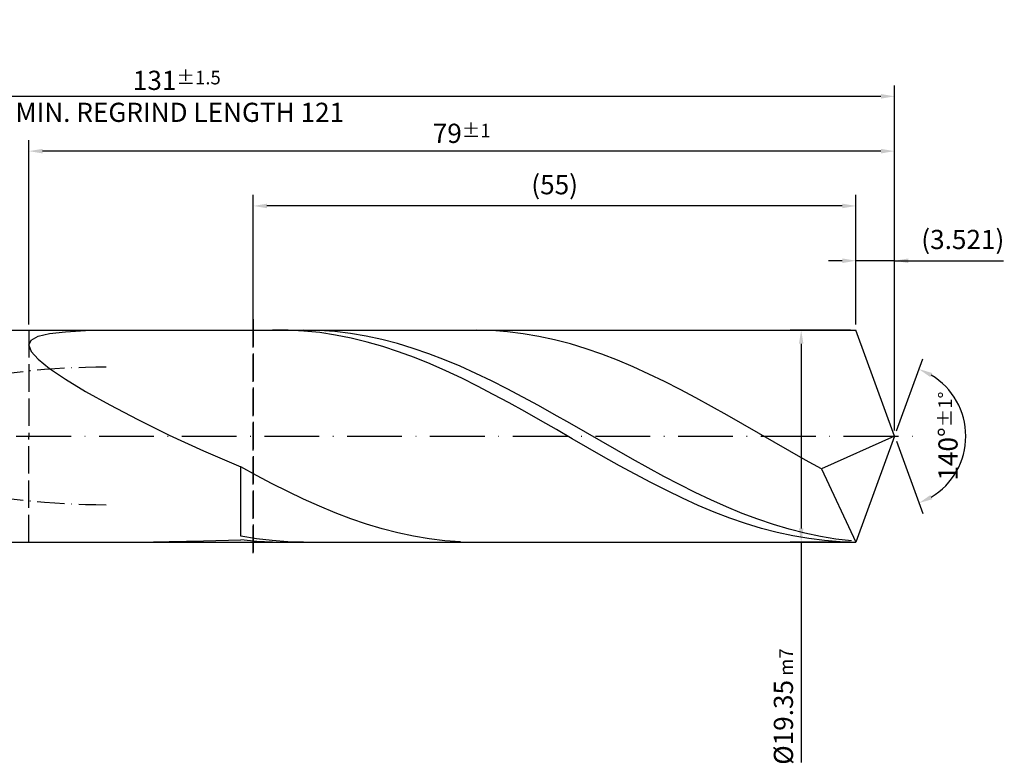
# Model space of a CAD drawing. Units: millimetres. Extents: x -189 to 405, y -196 to 225.
# Drawn here: x 102 to 282, y -60 to 76 of the extents above; entities that cross this region are included whole.
import ezdxf

# ---------------------------------------------------------------- set-up
doc = ezdxf.new("R2010")
doc.units = ezdxf.units.MM
for name, pattern in [('GEN3', [6.25, 5, -1.25]), ('GEN7', [15, 10, -2.5, 0, -2.5]), ('GEN7A', [7.5, 5, -1.25, 0, -1.25])]:
    doc.linetypes.add(name, pattern=pattern)
doc.layers.get('DEFPOINTS').update_dxf_attribs({"linetype": 'CONTINUOUS'})
for name, color, linetype in [('AM_0', 7, 'CONTINUOUS'), ('AM_3', 6, 'GEN3'), ('AM_5', 3, 'CONTINUOUS'), ('AM_7', 4, 'GEN7'), ('AM_7A', 4, 'GEN7A')]:
    doc.layers.add(name, color=color, linetype=linetype)
doc.styles.get("Standard").update_dxf_attribs({"font": 'ISOCP.SHX'})
doc.dimstyles.get("Standard").update_dxf_attribs({"dimtxt": 3.5, "dimasz": 2.5, "dimexe": 2, "dimexo": 1, "dimgap": 1.5, "dimtad": 1, "dimdsep": 46, "dimtxsty": 'STANDARD', "dimcen": -2, "dimclrt": 2, "dimazin": 2, "dimtp": 0.1, "dimtm": 0.1, "dimtfac": 1, "dimtmove": 0, "dimatfit": 3, "dimfxl": 1, "dimarcsym": 0})

# ---------------------------------------------------------------- blocks, each defined once
blk = doc.blocks.new('*D47')
at = {"layer": 'AM_5', "color": 0, "lineweight": -2}
for p, q in [((254.96, 20.35), (254.96, 34)), ((262, 1), (262, 34)), ((252.46, 32), (249.96, 32)), ((262, 32), (254.96, 32)), ((262, 32), (281.9, 32)), ((264.5, 32), (267, 32))]:
    blk.add_line(p, q, dxfattribs=at)
at = {"layer": 'AM_5', "color": 0}
for points in [[(252.46, 31.58), (252.46, 32.42), (254.96, 32)], [(264.5, 32.42), (264.5, 31.58), (262, 32)]]:
    blk.add_solid(points, dxfattribs=at)
at = {"layer": 'DEFPOINTS', "color": 0}
for p in [(254.96, 32), (254.96, 19.35), (262, 0)]:
    blk.add_point(p, dxfattribs=at)
at = {"layer": 'AM_5', "color": 2, "insert": (274.45, 35.43), "char_height": 3.5, "attachment_point": 5}
blk.add_mtext('(3.521)', dxfattribs=at)
blk = doc.blocks.new('*D48')
at = {"layer": 'AM_5', "color": 0, "lineweight": -2}
for p, q in [((262.34, 0.94), (267.13, 14.1)), ((262.34, -0.94), (267.13, -14.1))]:
    blk.add_line(p, q, dxfattribs=at)
blk.add_arc((262, 0), 13, 301.0355, 58.9645, dxfattribs=at)
at = {"layer": 'AM_5', "color": 0}
for points in [[(268.88, 11.52), (268.52, 10.76), (266.45, 12.22)], [(268.52, -10.76), (268.88, -11.52), (266.45, -12.22)]]:
    blk.add_solid(points, dxfattribs=at)
at = {"layer": 'DEFPOINTS', "color": 0}
for p in [(254.96, 19.35), (262, 0), (262, 0), (273.94, -5.15), (254.96, -19.35)]:
    blk.add_point(p, dxfattribs=at)
at = {"layer": 'AM_5', "color": 2, "insert": (271.75, 0), "char_height": 3.5, "attachment_point": 5, "rotation": 90}
blk.add_mtext('140%%d{}{\\H0.71x;\\C3;%%p1%%d}', dxfattribs=at)
blk = doc.blocks.new('*D49')
at = {"layer": 'AM_5', "color": 0, "lineweight": -2}
for p, q in [((104, 20.35), (104, 54)), ((262, 1), (262, 54)), ((259.5, 52), (106.5, 52))]:
    blk.add_line(p, q, dxfattribs=at)
at = {"layer": 'AM_5', "color": 0}
for points in [[(106.5, 52.42), (106.5, 51.58), (104, 52)], [(259.5, 51.58), (259.5, 52.42), (262, 52)]]:
    blk.add_solid(points, dxfattribs=at)
at = {"layer": 'DEFPOINTS', "color": 0}
for p in [(104, 52), (104, 19.35), (262, 0)]:
    blk.add_point(p, dxfattribs=at)
at = {"layer": 'AM_5', "color": 2, "insert": (183, 55.25), "char_height": 3.5, "attachment_point": 5}
blk.add_mtext('79{}{\\H0.71x;\\C3;%%p1}', dxfattribs=at)
blk = doc.blocks.new('*D50')
at = {"layer": 'AM_5', "color": 0, "lineweight": -2}
for p, q in [((253.96, 19.35), (242.96, 19.35)), ((244.96, 16.85), (244.96, -16.85)), ((253.96, -19.35), (242.96, -19.35)), ((244.96, -19.35), (244.96, -59.54))]:
    blk.add_line(p, q, dxfattribs=at)
at = {"layer": 'AM_5', "color": 0}
for points in [[(245.37, 16.85), (244.54, 16.85), (244.96, 19.35)], [(244.54, -16.85), (245.37, -16.85), (244.96, -19.35)]]:
    blk.add_solid(points, dxfattribs=at)
at = {"layer": 'DEFPOINTS', "color": 0}
for p in [(254.96, 19.35), (244.96, -19.35), (254.96, -19.35)]:
    blk.add_point(p, dxfattribs=at)
at = {"layer": 'AM_5', "color": 2, "insert": (241.71, -49.35), "char_height": 3.5, "attachment_point": 5, "rotation": 90}
blk.add_mtext('%%c19.35{}{\\H0.71x;\\C3; m7', dxfattribs=at)
blk = doc.blocks.new('*D51')
at = {"layer": 'AM_5', "color": 0, "lineweight": -2}
for p, q in [((0, 14.4), (0, 64)), ((262, 1), (262, 64)), ((259.5, 62), (2.5, 62))]:
    blk.add_line(p, q, dxfattribs=at)
at = {"layer": 'AM_5', "color": 0}
for points in [[(2.5, 62.42), (2.5, 61.58), (0, 62)], [(259.5, 61.58), (259.5, 62.42), (262, 62)]]:
    blk.add_solid(points, dxfattribs=at)
at = {"layer": 'DEFPOINTS', "color": 0}
for p in [(0, 62), (0, 13.4), (262, 0)]:
    blk.add_point(p, dxfattribs=at)
at = {"layer": 'AM_5', "color": 2, "insert": (131, 62), "char_height": 3.5, "attachment_point": 5}
blk.add_mtext('131{}{\\H0.71x;\\C3%%p1.5}\\P MIN. REGRIND LENGTH 121', dxfattribs=at)
blk = doc.blocks.new('*D52')
at = {"layer": 'AM_5', "color": 0, "lineweight": -2}
for p, q in [((144.96, 20.35), (144.96, 44)), ((254.96, 20.35), (254.96, 44)), ((252.46, 42), (147.46, 42))]:
    blk.add_line(p, q, dxfattribs=at)
at = {"layer": 'AM_5', "color": 0}
for points in [[(147.46, 42.42), (147.46, 41.58), (144.96, 42)], [(252.46, 41.58), (252.46, 42.42), (254.96, 42)]]:
    blk.add_solid(points, dxfattribs=at)
at = {"layer": 'DEFPOINTS', "color": 0}
for p in [(144.96, 42), (144.96, 19.35), (254.96, 19.35)]:
    blk.add_point(p, dxfattribs=at)
at = {"layer": 'AM_5', "color": 2, "insert": (199.96, 45.42), "char_height": 3.5, "attachment_point": 5}
blk.add_mtext('(55)', dxfattribs=at)

msp = doc.modelspace()

# ---------------------------------------------------------------- linework, layer by layer
at = {"layer": 'AM_0'}
for p, q in [((100.65, 19.35), (254.9572, 19.35)), ((104.4232, 17.509), (105.6884, 18.2065)), ((105.6884, 18.2065), (107.7819, 18.7123)), ((107.7819, 18.7123), (110.6812, 19.0531)), ((110.6812, 19.0531), (114.3553, 19.255)), ((114.3553, 19.255), (118.7646, 19.3422)), ((151.3352, 19.326), (148.4568, 19.3374)), ((154.2136, 19.1722), (151.3352, 19.326)), ((156.9906, 19.2801), (154.1325, 19.35)), ((157.0919, 18.877), (154.2136, 19.1722)), ((159.8488, 19.07), (156.9906, 19.2801)), ((159.9703, 18.4427), (157.0919, 18.877)), ((162.7069, 18.7214), (159.8488, 19.07)), ((162.8487, 17.8724), (159.9703, 18.4427)), ((165.565, 18.2366), (162.7069, 18.7214)), ((168.4231, 17.6194), (165.565, 18.2366)), ((185.6466, 19.3497), (182.7835, 19.2883)), ((188.5097, 19.27), (185.6466, 19.3497)), ((191.3729, 19.0497), (188.5097, 19.27)), ((194.236, 18.6905), (191.3729, 19.0497)), ((197.0991, 18.1949), (194.236, 18.6905)), ((199.9622, 17.5667), (197.0991, 18.1949)), ((262, 0), (254.9572, 19.35)), ((262, 0), (254.9572, 19.35)), ((104, 16.594), (104.4232, 17.509)), ((104, 16.594), (104.4232, 15.438)), ((165.7271, 17.1704), (162.8487, 17.8724)), ((168.6055, 16.3418), (165.7271, 17.1704)), ((171.2813, 16.874), (168.4231, 17.6194)), ((171.4839, 15.3927), (168.6055, 16.3418)), ((174.1394, 16.0061), (171.2813, 16.874)), ((202.8253, 16.8103), (199.9622, 17.5667)), ((205.6884, 15.9314), (202.8253, 16.8103)), ((104.4232, 15.438), (105.6884, 14.0226)), ((174.3623, 14.3302), (171.4839, 15.3927)), ((176.9975, 15.0218), (174.1394, 16.0061)), ((179.8556, 13.9283), (176.9975, 15.0218)), ((208.5515, 14.9362), (205.6884, 15.9314)), ((211.4146, 13.8321), (208.5515, 14.9362)), ((105.6884, 14.0226), (107.7819, 12.336)), ((177.2407, 13.1621), (174.3623, 14.3302)), ((180.1191, 11.8969), (177.2407, 13.1621)), ((182.7138, 12.7336), (179.8556, 13.9283)), ((185.5719, 11.4463), (182.7138, 12.7336)), ((214.2777, 12.6272), (211.4146, 13.8321)), ((217.1408, 11.3301), (214.2777, 12.6272)), ((107.7819, 12.336), (110.6812, 10.3762)), ((182.9974, 10.544), (180.1191, 11.8969)), ((188.43, 10.0759), (185.5719, 11.4463)), ((220.0039, 9.9504), (217.1408, 11.3301)), ((110.6812, 10.3762), (114.3553, 8.1523)), ((185.8758, 9.1134), (182.9974, 10.544)), ((188.7542, 7.6157), (185.8758, 9.1134)), ((191.2881, 8.6322), (188.43, 10.0759)), ((222.8671, 8.4981), (220.0039, 9.9504)), ((114.3553, 8.1523), (118.7646, 5.6872)), ((191.6326, 6.0617), (188.7542, 7.6157)), ((194.1463, 7.1258), (191.2881, 8.6322)), ((225.7302, 6.9839), (222.8671, 8.4981)), ((118.7646, 5.6872), (123.8618, 3.0181)), ((194.511, 4.4632), (191.6326, 6.0617)), ((197.0044, 5.5675), (194.1463, 7.1258)), ((199.8625, 3.9689), (197.0044, 5.5675)), ((228.5933, 5.4187), (225.7302, 6.9839)), ((231.4564, 3.814), (228.5933, 5.4187)), ((197.3894, 2.8317), (194.511, 4.4632)), ((202.7206, 2.3413), (199.8625, 3.9689)), ((234.3195, 2.1815), (231.4564, 3.814)), ((123.8618, 3.0181), (129.5921, 0.1972)), ((200.2678, 1.1793), (197.3894, 2.8317)), ((205.5788, 0.6968), (202.7206, 2.3413)), ((237.1826, 0.533), (234.3195, 2.1815)), ((129.5921, 0.1972), (135.8941, -2.7097)), ((203.1462, -0.4818), (200.2678, 1.1793)), ((208.4369, -0.9528), (205.5788, 0.6968)), ((240.0457, -1.1193), (237.1826, 0.533)), ((262, 0), (248.635, -5.9795)), ((262, 0), (254.9572, -19.35)), ((206.0246, -2.1393), (203.1462, -0.4818)), ((211.295, -2.5955), (208.4369, -0.9528)), ((242.9088, -2.7635), (240.0457, -1.1193)), ((135.8941, -2.7097), (142.7, -5.6248)), ((208.9029, -3.781), (206.0246, -2.1393)), ((214.1531, -4.2193), (211.295, -2.5955)), ((245.7719, -4.3875), (242.9088, -2.7635)), ((211.7813, -5.3949), (208.9029, -3.781)), ((217.0113, -5.8124), (214.1531, -4.2193)), ((248.635, -5.9795), (245.7719, -4.3875)), ((145.5631, -7.184), (142.7, -5.6248)), ((142.7, -18.2336), (142.7, -5.6248)), ((148.4262, -8.6908), (145.5631, -7.184)), ((214.6597, -6.969), (211.7813, -5.3949)), ((217.5381, -8.4917), (214.6597, -6.969)), ((219.8694, -7.3633), (217.0113, -5.8124)), ((248.635, -5.9795), (254.9572, -19.35)), ((151.2893, -10.1342), (148.4262, -8.6908)), ((220.4165, -9.9518), (217.5381, -8.4917)), ((222.7275, -8.8607), (219.8694, -7.3633)), ((225.5856, -10.2937), (222.7275, -8.8607)), ((154.1524, -11.5037), (151.2893, -10.1342)), ((223.2949, -11.3386), (220.4165, -9.9518)), ((228.4438, -11.6519), (225.5856, -10.2937)), ((157.0155, -12.7893), (154.1524, -11.5037)), ((226.1733, -12.6418), (223.2949, -11.3386)), ((231.3019, -12.9254), (228.4438, -11.6519)), ((159.8787, -13.9817), (157.0155, -12.7893)), ((162.7418, -15.072), (159.8787, -13.9817)), ((229.0517, -13.8518), (226.1733, -12.6418)), ((231.9301, -14.9597), (229.0517, -13.8518)), ((234.16, -14.1049), (231.3019, -12.9254)), ((237.0182, -15.1819), (234.16, -14.1049)), ((165.6049, -16.0525), (162.7418, -15.072)), ((168.468, -16.9158), (165.6049, -16.0525)), ((234.8085, -15.9573), (231.9301, -14.9597)), ((237.6868, -16.8373), (234.8085, -15.9573)), ((239.8763, -16.1486), (237.0182, -15.1819)), ((242.7344, -16.998), (239.8763, -16.1486)), ((171.3311, -17.6558), (168.468, -16.9158)), ((174.1942, -18.267), (171.3311, -17.6558)), ((240.5652, -17.5932), (237.6868, -16.8373)), ((243.4436, -18.2194), (240.5652, -17.5932)), ((245.5925, -17.7237), (242.7344, -16.998)), ((248.4507, -18.3207), (245.5925, -17.7237)), ((123.8618, -19.3365), (129.5921, -19.2567)), ((129.5921, -19.2567), (135.8941, -19.1182)), ((135.8941, -19.1182), (142.7, -18.9335)), ((145.5581, -18.719), (142.7, -18.2336)), ((145.5784, -19.2063), (142.7, -18.9335)), ((148.4163, -19.0685), (145.5581, -18.719)), ((148.4568, -19.3374), (145.5784, -19.2063)), ((151.2744, -19.2793), (148.4163, -19.0685)), ((154.1325, -19.35), (151.2744, -19.2793)), ((177.0573, -18.745), (174.1942, -18.267)), ((179.9204, -19.0862), (177.0573, -18.745)), ((182.7835, -19.2883), (179.9204, -19.0862)), ((246.322, -18.7113), (243.4436, -18.2194)), ((249.2004, -19.0653), (246.322, -18.7113)), ((251.3088, -18.7845), (248.4507, -18.3207)), ((252.0788, -19.2787), (249.2004, -19.0653)), ((254.1669, -19.1118), (251.3088, -18.7845))]:
    msp.add_line(p, q, dxfattribs=at)
at = {"layer": 'AM_0', "extrusion": (0, 0, -1)}
for p in [(262, 0), (100.65, -19.35)]:
    msp.add_line(p, (254.9572, -19.35), dxfattribs=at)
at = {"layer": 'AM_3'}
for p, q in [((144.9572, 21.35), (144.9572, -21.35)), ((104, 19.35), (104, 0))]:
    msp.add_line(p, q, dxfattribs=at)
at = {"layer": 'AM_3', "extrusion": (0, 0, -1)}
for p, q in [((144.9572, -21.35), (144.9572, 21.35)), ((104, -19.35), (104, 0))]:
    msp.add_line(p, q, dxfattribs=at)
at = {"layer": 'AM_7'}
msp.add_line((-4, 0), (266, 0), dxfattribs=at)
at = {"layer": 'AM_7A'}
msp.add_arc((118.1, -127.6728), 140.2503, 90, 114.450245, dxfattribs=at)
at = {"layer": 'AM_7A', "extrusion": (0, 0, -1)}
msp.add_arc((-118.1, 127.6728), 140.2503, 270, 294.450245, dxfattribs=at)

# ---------------------------------------------------------------- dimensions: what is measured, and where the dimension line sits
at = {"layer": 'AM_5'}
for base, p1, p2, text, picture, middle in [((0, 62), (262, 0), (0, 13.4), '<>{}{\\H0.71x;\\C3%%p1.5}\\X MIN. REGRIND LENGTH 121', '*D51', (131, 62)), ((104, 52), (262, 0), (104, 19.35), '<>{}{\\H0.71x;\\C3;%%p1}', '*D49', (183, 52)), ((144.9572, 42), (254.9572, 19.35), (144.9572, 19.35), '(55)', '*D52', (199.9572, 42)), ((254.9572, 32), (262, 0), (254.9572, 19.35), '(<>)', '*D47', (274.45, 32))]:
    dim = msp.add_linear_dim(base=base, p1=p1, p2=p2, text=text, dimstyle='STANDARD', override={"dimdec": 3, "dimlfac": 0.5, "dimtp": 0.01}, dxfattribs=at)
    dim.commit()
    dim.dimension.update_dxf_attribs({"geometry": picture, "text_midpoint": middle, "dimtype": 160})
dim = msp.add_linear_dim(base=(244.9572, -19.35), p1=(254.9572, 19.35), p2=(254.9572, -19.35), angle=90, text='%%c<>{}{\\H0.71x;\\C3; m7', dimstyle='STANDARD', override={"dimdec": 3, "dimlfac": 0.5, "dimtp": 0.01}, dxfattribs=at)
dim.commit()
dim.dimension.update_dxf_attribs({"geometry": '*D50', "text_midpoint": (244.9572, -49.35), "dimtype": 160})
dim = msp.add_angular_dim_2l(base=(273.9368, -5.149), line1=((262, 0), (254.9572, 19.35)), line2=((262, 0), (254.9572, -19.35)), text='<>{}{\\H0.71x;\\C3;%%p1%%d}', dimstyle='STANDARD', override={"dimdec": 3, "dimtp": 0.01}, dxfattribs=at)
dim.commit()
dim.dimension.update_dxf_attribs({"geometry": '*D48', "text_midpoint": (271.7482, 0)})

doc.saveas('drawing.dxf')
